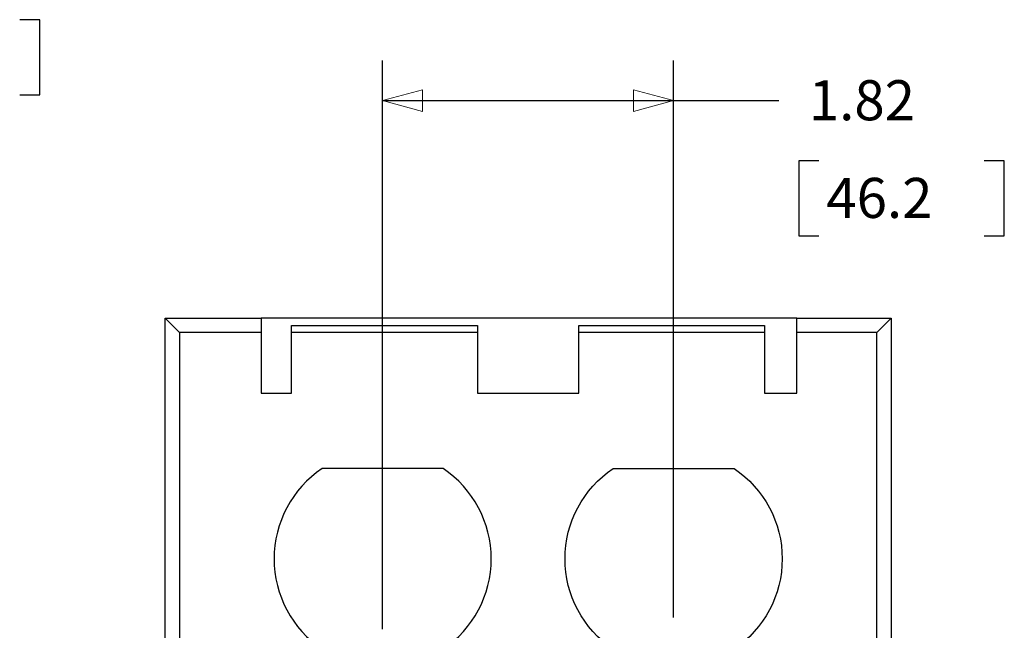
# Model space of a CAD drawing. Extents: x 0 to 17, y 0 to 11.
# Drawn here: x 9.1 to 12.2, y 2.1 to 4 of the extents above; entities that cross this region are included whole.
import ezdxf

# ---------------------------------------------------------------- set-up
doc = ezdxf.new("R2010")
doc.units = 0
doc.header["$MEASUREMENT"] = 0
doc.layers.add('dims', color=7, linetype='Continuous')
doc.layers.add('geom', color=7, linetype='Continuous')
doc.styles.add('blockfont', font='simplex.shx', dxfattribs={"bigfont": 'bigfont'})

msp = doc.modelspace()

# ---------------------------------------------------------------- linework, layer by layer
at = {"layer": 'dims', "color": 7, "linetype": 'Continuous'}
for p, q in [((9.1732, 4.0094), (9.1107, 4.0094)), ((9.1732, 3.775), (9.1732, 4.0094)), ((10.2441, 2.1085), (10.2441, 3.8819)), ((11.1528, 2.1448), (11.1528, 3.8819)), ((9.1107, 3.775), (9.1732, 3.775)), ((10.2441, 3.7569), (11.2313, 3.7569)), ((11.2313, 3.7569), (11.4813, 3.7569)), ((11.5438, 3.5694), (11.5438, 3.335)), ((11.6063, 3.5694), (11.5438, 3.5694)), ((12.1855, 3.5694), (12.123, 3.5694)), ((12.1855, 3.335), (12.1855, 3.5694)), ((11.5438, 3.335), (11.6063, 3.335)), ((12.123, 3.335), (12.1855, 3.335))]:
    msp.add_line(p, q, dxfattribs=at)
at = {"layer": 'dims', "color": 7, "linetype": 'Continuous', "lineweight": 0}
for p, q in [((9.1107, 4.0094), (9.1732, 4.0094)), ((9.1732, 4.0094), (9.1732, 3.775)), ((10.2441, 2.1085), (10.2441, 3.8819)), ((10.2441, 3.8819), (10.2441, 3.7569)), ((11.1528, 3.7569), (11.1528, 3.8819)), ((11.1528, 3.8819), (11.1528, 3.7569)), ((11.1528, 3.7569), (11.1528, 3.838)), ((11.1528, 3.838), (11.1528, 2.1448)), ((10.3691, 3.7904), (10.2441, 3.7569)), ((10.3691, 3.7234), (10.3691, 3.7904)), ((11.1528, 3.7569), (11.0278, 3.7904)), ((11.0278, 3.7904), (11.0278, 3.7234)), ((9.1732, 3.775), (9.1107, 3.775)), ((10.2441, 3.7569), (10.3691, 3.7234)), ((10.2441, 3.7569), (11.1528, 3.7569)), ((11.0278, 3.7234), (11.1528, 3.7569)), ((11.1528, 3.7569), (11.4813, 3.7569)), ((11.6063, 3.5694), (11.5438, 3.5694)), ((11.5438, 3.5694), (11.5438, 3.335)), ((12.1855, 3.5694), (12.123, 3.5694)), ((12.1855, 3.335), (12.1855, 3.5694)), ((11.5438, 3.335), (11.6063, 3.335)), ((12.123, 3.335), (12.1855, 3.335))]:
    msp.add_line(p, q, dxfattribs=at)
at = {"layer": 'dims', "color": 7, "lineweight": 0}
for p, q in [((10.2441, 3.7569), (10.3691, 3.7904)), ((10.3691, 3.7904), (10.3691, 3.7234)), ((11.1528, 3.7569), (11.0278, 3.7904)), ((11.0278, 3.7234), (11.0278, 3.7904)), ((10.2441, 3.7569), (10.3691, 3.7234)), ((11.1528, 3.7569), (11.0278, 3.7234))]:
    msp.add_line(p, q, dxfattribs=at)
at = {"layer": 'geom', "color": 7, "linetype": 'Continuous'}
for p, q in [((9.5647, 3.0785), (9.6097, 3.0335)), ((9.5647, 3.0785), (9.865, 3.0785)), ((9.5647, 0.811), (9.5647, 3.0785)), ((9.865, 3.0785), (9.865, 2.8445)), ((11.5375, 3.0785), (9.865, 3.0785)), ((11.5375, 3.0785), (11.8322, 3.0785)), ((11.5375, 2.8445), (11.5375, 3.0785)), ((11.7872, 3.0335), (11.8322, 3.0785)), ((11.8322, 3.0785), (11.8322, 0.811)), ((9.96, 2.8445), (9.96, 3.0555)), ((9.96, 3.0555), (10.54, 3.0555)), ((10.54, 3.0555), (10.54, 2.8445)), ((10.857, 3.0555), (11.437, 3.0555)), ((10.857, 2.8445), (10.857, 3.0555)), ((11.437, 3.0555), (11.437, 2.8445)), ((9.6097, 3.0335), (9.6097, 0.856)), ((9.865, 3.0335), (9.6097, 3.0335)), ((10.54, 3.0335), (9.96, 3.0335)), ((11.437, 3.0335), (10.857, 3.0335)), ((11.7872, 3.0335), (11.5375, 3.0335)), ((11.7872, 0.856), (11.7872, 3.0335)), ((9.865, 2.8445), (9.96, 2.8445)), ((10.54, 2.8445), (10.857, 2.8445)), ((11.437, 2.8445), (11.5375, 2.8445)), ((10.4331, 2.609), (10.0551, 2.609)), ((10.9638, 2.609), (11.3418, 2.609))]:
    msp.add_line(p, q, dxfattribs=at)
for start, end in [(123.8775, 236.1225), (-56.1225, 56.1225)]:
    msp.add_arc((10.2441, 2.3275), 0.3391, start, end, dxfattribs=at)
at = {"layer": 'geom', "color": 7, "linetype": 'Continuous', "extrusion": (0, 0, -1)}
for start, end in [(-56.1225, 56.1225), (123.8775, 236.1225)]:
    msp.add_arc((-11.1528, 2.3275), 0.3391, start, end, dxfattribs=at)

# ---------------------------------------------------------------- texts
at = {"layer": 'dims', "color": 7, "linetype": 'Continuous', "lineweight": 0, "style": 'blockfont'}
for s, p in [('1.82', (11.5751, 3.6957)), ('46.2', (11.6298, 3.391))]:
    msp.add_text(s, height=0.125, dxfattribs=at).set_placement(p)

doc.saveas('drawing.dxf')
